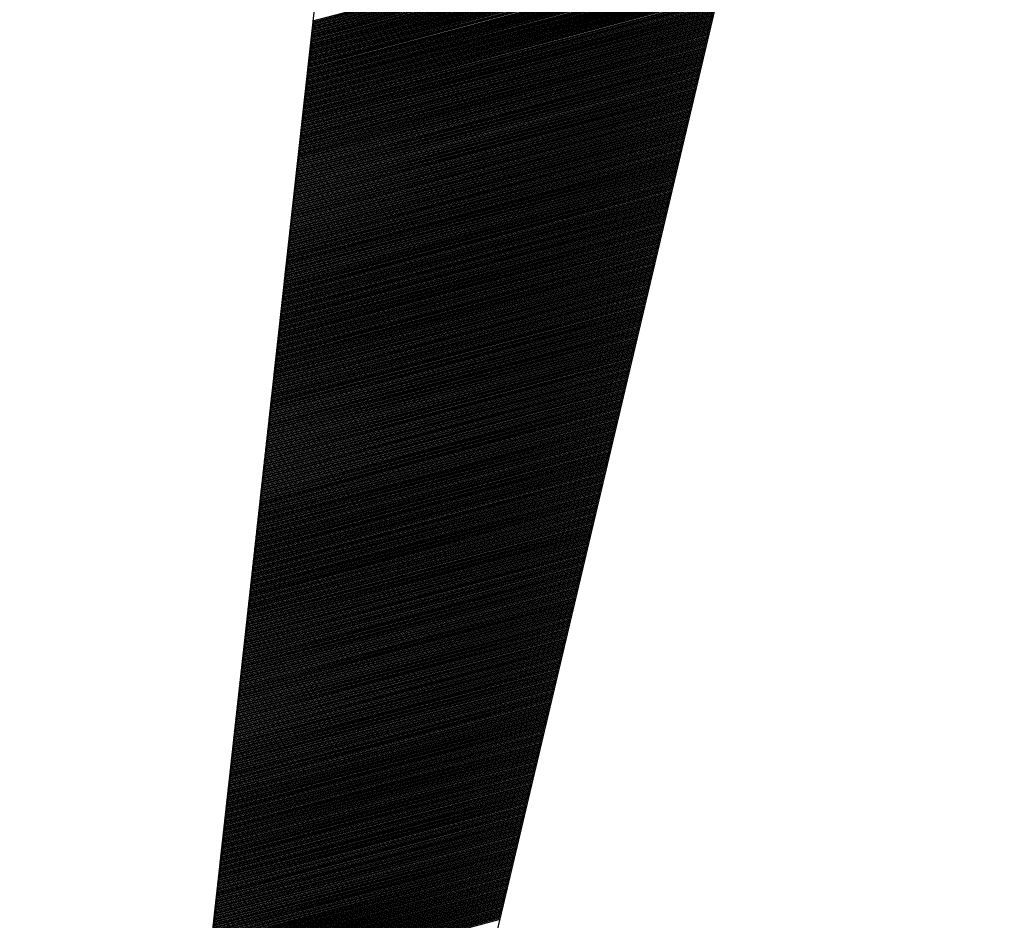
# Model space of a CAD drawing. Extents: x 263.2 to 289.8, y 408.5 to 443.9.
# Drawn here: x 265.8 to 266.1, y 410.7 to 411 of the extents above; entities that cross this region are included whole.
import ezdxf

# ---------------------------------------------------------------- set-up
doc = ezdxf.new("R2010")
doc.units = 0
doc.header["$LTSCALE"] = 25.4
doc.header["$MEASUREMENT"] = 0
doc.layers.get('0').update_dxf_attribs({"linetype": 'CONTINUOUS'})
doc.layers.add('BORDER', color=40, linetype='CONTINUOUS')

# ---------------------------------------------------------------- blocks, each defined once
blk = doc.blocks.new('*X41')
at = {"color": 0, "linetype": 'Continuous'}
for p, q in [((265.89572, 411.02757), (266.03726, 411.0655)), ((265.89577, 411.02797), (266.03736, 411.06591)), ((265.89581, 411.02837), (266.03746, 411.06632)), ((265.89586, 411.02877), (266.03755, 411.06674)), ((265.8959, 411.02917), (266.03765, 411.06715)), ((265.89595, 411.02957), (266.03775, 411.06756)), ((265.89599, 411.02997), (266.03785, 411.06798)), ((265.89603, 411.03037), (266.03794, 411.06839)), ((265.89537, 411.02438), (266.03648, 411.06219)), ((265.89542, 411.02478), (266.03658, 411.0626)), ((265.89546, 411.02518), (266.03667, 411.06302)), ((265.8955, 411.02558), (266.03677, 411.06343)), ((265.89555, 411.02598), (266.03687, 411.06384)), ((265.89559, 411.02637), (266.03697, 411.06426)), ((265.89564, 411.02677), (266.03706, 411.06467)), ((265.89568, 411.02717), (266.03716, 411.06508)), ((265.89502, 411.02119), (266.0357, 411.05888)), ((265.89506, 411.02158), (266.03579, 411.05929)), ((265.89511, 411.02198), (266.03589, 411.05971)), ((265.89515, 411.02238), (266.03599, 411.06012)), ((265.89519, 411.02278), (266.03609, 411.06053)), ((265.89524, 411.02318), (266.03619, 411.06095)), ((265.89528, 411.02358), (266.03628, 411.06136)), ((265.89533, 411.02398), (266.03638, 411.06177)), ((265.89466, 411.01799), (266.03491, 411.05557)), ((265.89471, 411.01839), (266.03501, 411.05599)), ((265.89475, 411.01879), (266.03511, 411.0564)), ((265.8948, 411.01919), (266.03521, 411.05681)), ((265.89484, 411.01959), (266.03531, 411.05723)), ((265.89488, 411.01999), (266.0354, 411.05764)), ((265.89493, 411.02039), (266.0355, 411.05805)), ((265.89497, 411.02079), (266.0356, 411.05847)), ((265.89431, 411.0148), (266.03413, 411.05226)), ((265.89435, 411.0152), (266.03423, 411.05268)), ((265.8944, 411.0156), (266.03433, 411.05309)), ((265.89444, 411.016), (266.03443, 411.0535)), ((265.89449, 411.01639), (266.03452, 411.05392)), ((265.89453, 411.01679), (266.03462, 411.05433)), ((265.89458, 411.01719), (266.03472, 411.05474)), ((265.89462, 411.01759), (266.03482, 411.05516)), ((265.89396, 411.0116), (266.03335, 411.04895)), ((265.894, 411.012), (266.03345, 411.04937)), ((265.89405, 411.0124), (266.03355, 411.04978)), ((265.89409, 411.0128), (266.03364, 411.0502)), ((265.89413, 411.0132), (266.03374, 411.05061)), ((265.89418, 411.0136), (266.03384, 411.05102)), ((265.89422, 411.014), (266.03394, 411.05144)), ((265.89427, 411.0144), (266.03404, 411.05185)), ((265.8936, 411.00841), (266.03257, 411.04565)), ((265.89365, 411.00881), (266.03267, 411.04606)), ((265.89369, 411.00921), (266.03277, 411.04647)), ((265.89374, 411.00961), (266.03286, 411.04689)), ((265.89378, 411.01001), (266.03296, 411.0473)), ((265.89382, 411.01041), (266.03306, 411.04771)), ((265.89387, 411.01081), (266.03316, 411.04813)), ((265.89391, 411.0112), (266.03325, 411.04854)), ((265.89325, 411.00522), (266.03179, 411.04234)), ((265.89329, 411.00562), (266.03189, 411.04275)), ((265.89334, 411.00602), (266.03198, 411.04316)), ((265.89338, 411.00641), (266.03208, 411.04358)), ((265.89343, 411.00681), (266.03218, 411.04399)), ((265.89347, 411.00721), (266.03228, 411.04441)), ((265.89352, 411.00761), (266.03237, 411.04482)), ((265.89356, 411.00801), (266.03247, 411.04523)), ((265.8929, 411.00202), (266.03101, 411.03903)), ((265.89294, 411.00242), (266.0311, 411.03944)), ((265.89299, 411.00282), (266.0312, 411.03986)), ((265.89303, 411.00322), (266.0313, 411.04027)), ((265.89307, 411.00362), (266.0314, 411.04068)), ((265.89312, 411.00402), (266.03149, 411.0411)), ((265.89316, 411.00442), (266.03159, 411.04151)), ((265.89321, 411.00482), (266.03169, 411.04192)), ((265.89254, 410.99883), (266.03022, 411.03572)), ((265.89259, 410.99923), (266.03032, 411.03613)), ((265.89263, 410.99963), (266.03042, 411.03655)), ((265.89268, 411.00003), (266.03052, 411.03696)), ((265.89272, 411.00043), (266.03062, 411.03738)), ((265.89276, 411.00083), (266.03071, 411.03779)), ((265.89281, 411.00122), (266.03081, 411.0382)), ((265.89285, 411.00162), (266.03091, 411.03862)), ((265.89219, 410.99564), (266.02944, 411.03241)), ((265.89223, 410.99604), (266.02954, 411.03283)), ((265.89228, 410.99643), (266.02964, 411.03324)), ((265.89232, 410.99683), (266.02974, 411.03365)), ((265.89237, 410.99723), (266.02983, 411.03407)), ((265.89241, 410.99763), (266.02993, 411.03448)), ((265.89246, 410.99803), (266.03003, 411.03489)), ((265.8925, 410.99843), (266.03013, 411.03531)), ((265.89188, 410.99284), (266.02876, 411.02952)), ((265.89193, 410.99324), (266.02886, 411.02993)), ((265.89197, 410.99364), (266.02895, 411.03034)), ((265.89201, 410.99404), (266.02905, 411.03076)), ((265.89206, 410.99444), (266.02915, 411.03117)), ((265.8921, 410.99484), (266.02925, 411.03159)), ((265.89215, 410.99524), (266.02935, 411.032)), ((265.89153, 410.98965), (266.02798, 411.02621)), ((265.89157, 410.99005), (266.02807, 411.02662)), ((265.89162, 410.99045), (266.02817, 411.02704)), ((265.89166, 410.99085), (266.02827, 411.02745)), ((265.8917, 410.99124), (266.02837, 411.02786)), ((265.89175, 410.99164), (266.02847, 411.02828)), ((265.89179, 410.99204), (266.02856, 411.02869)), ((265.89184, 410.99244), (266.02866, 411.0291)), ((265.89117, 410.98645), (266.0272, 411.0229)), ((265.89122, 410.98685), (266.02729, 411.02331)), ((265.89126, 410.98725), (266.02739, 411.02373)), ((265.89131, 410.98765), (266.02749, 411.02414)), ((265.89135, 410.98805), (266.02759, 411.02455)), ((265.8914, 410.98845), (266.02768, 411.02497)), ((265.89144, 410.98885), (266.02778, 411.02538)), ((265.89148, 410.98925), (266.02788, 411.0258)), ((265.89082, 410.98326), (266.02641, 411.01959)), ((265.89087, 410.98366), (266.02651, 411.02001)), ((265.89091, 410.98406), (266.02661, 411.02042)), ((265.89095, 410.98446), (266.02671, 411.02083)), ((265.891, 410.98486), (266.0268, 411.02125)), ((265.89104, 410.98526), (266.0269, 411.02166)), ((265.89109, 410.98566), (266.027, 411.02207)), ((265.89113, 410.98605), (266.0271, 411.02249)), ((265.89047, 410.98007), (266.02563, 411.01628)), ((265.89051, 410.98047), (266.02573, 411.0167)), ((265.89056, 410.98087), (266.02583, 411.01711)), ((265.8906, 410.98126), (266.02593, 411.01752)), ((265.89064, 410.98166), (266.02602, 411.01794)), ((265.89069, 410.98206), (266.02612, 411.01835)), ((265.89073, 410.98246), (266.02622, 411.01877)), ((265.89078, 410.98286), (266.02632, 411.01918)), ((265.89011, 410.97687), (266.02485, 411.01298)), ((265.89016, 410.97727), (266.02495, 411.01339)), ((265.8902, 410.97767), (266.02505, 411.0138)), ((265.89025, 410.97807), (266.02514, 411.01422)), ((265.89029, 410.97847), (266.02524, 411.01463)), ((265.89034, 410.97887), (266.02534, 411.01504)), ((265.89038, 410.97927), (266.02544, 411.01546)), ((265.89042, 410.97967), (266.02553, 411.01587)), ((265.88976, 410.97368), (266.02407, 411.00967)), ((265.88981, 410.97408), (266.02417, 411.01008)), ((265.88985, 410.97448), (266.02426, 411.01049)), ((265.88989, 410.97488), (266.02436, 411.01091)), ((265.88994, 410.97528), (266.02446, 411.01132)), ((265.88998, 410.97568), (266.02456, 411.01173)), ((265.89003, 410.97607), (266.02465, 411.01215)), ((265.89007, 410.97647), (266.02475, 411.01256)), ((265.88941, 410.97049), (266.02329, 411.00636)), ((265.88945, 410.97089), (266.02338, 411.00677)), ((265.8895, 410.97128), (266.02348, 411.00719)), ((265.88954, 410.97168), (266.02358, 411.0076)), ((265.88958, 410.97208), (266.02368, 411.00801)), ((265.88963, 410.97248), (266.02378, 411.00843)), ((265.88967, 410.97288), (266.02387, 411.00884)), ((265.88972, 410.97328), (266.02397, 411.00925)), ((265.88905, 410.96729), (266.02251, 411.00305)), ((265.8891, 410.96769), (266.0226, 411.00346)), ((265.88914, 410.96809), (266.0227, 411.00388)), ((265.88919, 410.96849), (266.0228, 411.00429)), ((265.88923, 410.96889), (266.0229, 411.0047)), ((265.88928, 410.96929), (266.02299, 411.00512)), ((265.88932, 410.96969), (266.02309, 411.00553)), ((265.88936, 410.97009), (266.02319, 411.00594)), ((265.8887, 410.9641), (266.02172, 410.99974)), ((265.88875, 410.9645), (266.02182, 411.00016)), ((265.88879, 410.9649), (266.02192, 411.00057)), ((265.88883, 410.9653), (266.02202, 411.00098)), ((265.88888, 410.9657), (266.02211, 411.0014)), ((265.88892, 410.96609), (266.02221, 411.00181)), ((265.88897, 410.96649), (266.02231, 411.00222)), ((265.88901, 410.96689), (266.02241, 411.00264)), ((265.88835, 410.9609), (266.02094, 410.99643)), ((265.88839, 410.9613), (266.02104, 410.99685)), ((265.88844, 410.9617), (266.02114, 410.99726)), ((265.88848, 410.9621), (266.02123, 410.99767)), ((265.88852, 410.9625), (266.02133, 410.99809)), ((265.88857, 410.9629), (266.02143, 410.9985)), ((265.88861, 410.9633), (266.02153, 410.99891)), ((265.88866, 410.9637), (266.02163, 410.99933)), ((265.88799, 410.95771), (266.02016, 410.99312)), ((265.88804, 410.95811), (266.02026, 410.99354)), ((265.88808, 410.95851), (266.02036, 410.99395)), ((265.88813, 410.95891), (266.02045, 410.99437)), ((265.88817, 410.95931), (266.02055, 410.99478)), ((265.88822, 410.95971), (266.02065, 410.99519)), ((265.88826, 410.96011), (266.02075, 410.99561)), ((265.8883, 410.96051), (266.02084, 410.99602)), ((265.88764, 410.95452), (266.01938, 410.98982)), ((265.88769, 410.95492), (266.01948, 410.99023)), ((265.88773, 410.95532), (266.01957, 410.99064)), ((265.88777, 410.95572), (266.01967, 410.99106)), ((265.88782, 410.95611), (266.01977, 410.99147)), ((265.88786, 410.95651), (266.01987, 410.99188)), ((265.88791, 410.95691), (266.01996, 410.9923)), ((265.88795, 410.95731), (266.02006, 410.99271)), ((265.88729, 410.95132), (266.0186, 410.98651)), ((265.88733, 410.95172), (266.01869, 410.98692)), ((265.88738, 410.95212), (266.01879, 410.98733)), ((265.88742, 410.95252), (266.01889, 410.98775)), ((265.88746, 410.95292), (266.01899, 410.98816)), ((265.88751, 410.95332), (266.01909, 410.98858)), ((265.88755, 410.95372), (266.01918, 410.98899)), ((265.8876, 410.95412), (266.01928, 410.9894)), ((265.88698, 410.94853), (266.01791, 410.98361)), ((265.88702, 410.94893), (266.01801, 410.98403)), ((265.88707, 410.94933), (266.01811, 410.98444)), ((265.88711, 410.94973), (266.01821, 410.98485)), ((265.88716, 410.95013), (266.0183, 410.98527)), ((265.8872, 410.95053), (266.0184, 410.98568)), ((265.88724, 410.95092), (266.0185, 410.98609)), ((265.88663, 410.94534), (266.01713, 410.9803)), ((265.88667, 410.94573), (266.01723, 410.98072)), ((265.88671, 410.94613), (266.01733, 410.98113)), ((265.88676, 410.94653), (266.01742, 410.98155)), ((265.8868, 410.94693), (266.01752, 410.98196)), ((265.88685, 410.94733), (266.01762, 410.98237)), ((265.88689, 410.94773), (266.01772, 410.98279)), ((265.88693, 410.94813), (266.01781, 410.9832)), ((265.88627, 410.94214), (266.01635, 410.977)), ((265.88632, 410.94254), (266.01645, 410.97741)), ((265.88636, 410.94294), (266.01654, 410.97782)), ((265.8864, 410.94334), (266.01664, 410.97824)), ((265.88645, 410.94374), (266.01674, 410.97865)), ((265.88649, 410.94414), (266.01684, 410.97906)), ((265.88654, 410.94454), (266.01694, 410.97948)), ((265.88658, 410.94494), (266.01703, 410.97989)), ((265.88592, 410.93895), (266.01557, 410.97369)), ((265.88596, 410.93935), (266.01567, 410.9741)), ((265.88601, 410.93975), (266.01576, 410.97451)), ((265.88605, 410.94015), (266.01586, 410.97493)), ((265.8861, 410.94055), (266.01596, 410.97534)), ((265.88614, 410.94094), (266.01606, 410.97576)), ((265.88618, 410.94134), (266.01615, 410.97617)), ((265.88623, 410.94174), (266.01625, 410.97658)), ((265.88557, 410.93575), (266.01479, 410.97038)), ((265.88561, 410.93615), (266.01488, 410.97079)), ((265.88565, 410.93655), (266.01498, 410.97121)), ((265.8857, 410.93695), (266.01508, 410.97162)), ((265.88574, 410.93735), (266.01518, 410.97203)), ((265.88579, 410.93775), (266.01527, 410.97245)), ((265.88583, 410.93815), (266.01537, 410.97286)), ((265.88587, 410.93855), (266.01547, 410.97327)), ((265.88521, 410.93256), (266.014, 410.96707)), ((265.88526, 410.93296), (266.0141, 410.96748)), ((265.8853, 410.93336), (266.0142, 410.9679)), ((265.88534, 410.93376), (266.0143, 410.96831)), ((265.88539, 410.93416), (266.01439, 410.96873)), ((265.88543, 410.93456), (266.01449, 410.96914)), ((265.88548, 410.93496), (266.01459, 410.96955)), ((265.88552, 410.93536), (266.01469, 410.96997)), ((265.88486, 410.92937), (266.01322, 410.96376)), ((265.8849, 410.92977), (266.01332, 410.96418)), ((265.88495, 410.93017), (266.01342, 410.96459)), ((265.88499, 410.93057), (266.01352, 410.965)), ((265.88504, 410.93096), (266.01361, 410.96542)), ((265.88508, 410.93136), (266.01371, 410.96583)), ((265.88512, 410.93176), (266.01381, 410.96624)), ((265.88517, 410.93216), (266.01391, 410.96666)), ((265.88451, 410.92617), (266.01244, 410.96045)), ((265.88455, 410.92657), (266.01254, 410.96087)), ((265.88459, 410.92697), (266.01264, 410.96128)), ((265.88464, 410.92737), (266.01273, 410.96169)), ((265.88468, 410.92777), (266.01283, 410.96211)), ((265.88473, 410.92817), (266.01293, 410.96252)), ((265.88477, 410.92857), (266.01303, 410.96294)), ((265.88481, 410.92897), (266.01312, 410.96335)), ((265.88415, 410.92298), (266.01166, 410.95715)), ((265.8842, 410.92338), (266.01176, 410.95756)), ((265.88424, 410.92378), (266.01185, 410.95797)), ((265.88428, 410.92418), (266.01195, 410.95839)), ((265.88433, 410.92458), (266.01205, 410.9588)), ((265.88437, 410.92498), (266.01215, 410.95921)), ((265.88442, 410.92538), (266.01225, 410.95963)), ((265.88446, 410.92577), (266.01234, 410.96004)), ((265.8838, 410.91979), (266.01088, 410.95384)), ((265.88384, 410.92019), (266.01097, 410.95425)), ((265.88389, 410.92058), (266.01107, 410.95466)), ((265.88393, 410.92098), (266.01117, 410.95508)), ((265.88398, 410.92138), (266.01127, 410.95549)), ((265.88402, 410.92178), (266.01137, 410.9559)), ((265.88406, 410.92218), (266.01146, 410.95632)), ((265.88411, 410.92258), (266.01156, 410.95673)), ((265.88345, 410.91659), (266.0101, 410.95053)), ((265.88349, 410.91699), (266.01019, 410.95094)), ((265.88353, 410.91739), (266.01029, 410.95136)), ((265.88358, 410.91779), (266.01039, 410.95177)), ((265.88362, 410.91819), (266.01049, 410.95218)), ((265.88367, 410.91859), (266.01058, 410.9526)), ((265.88371, 410.91899), (266.01068, 410.95301)), ((265.88375, 410.91939), (266.01078, 410.95342)), ((265.88309, 410.9134), (266.00931, 410.94722)), ((265.88314, 410.9138), (266.00941, 410.94763)), ((265.88318, 410.9142), (266.00951, 410.94805)), ((265.88322, 410.9146), (266.00961, 410.94846)), ((265.88327, 410.915), (266.0097, 410.94887)), ((265.88331, 410.9154), (266.0098, 410.94929)), ((265.88336, 410.91579), (266.0099, 410.9497)), ((265.8834, 410.91619), (266.01, 410.95012)), ((265.88274, 410.91021), (266.00853, 410.94391)), ((265.88278, 410.9106), (266.00863, 410.94433)), ((265.88283, 410.911), (266.00873, 410.94474)), ((265.88287, 410.9114), (266.00883, 410.94515)), ((265.88292, 410.9118), (266.00892, 410.94557)), ((265.88296, 410.9122), (266.00902, 410.94598)), ((265.883, 410.9126), (266.00912, 410.94639)), ((265.88305, 410.913), (266.00922, 410.94681)), ((265.88239, 410.90701), (266.00775, 410.9406)), ((265.88243, 410.90741), (266.00785, 410.94102)), ((265.88247, 410.90781), (266.00795, 410.94143)), ((265.88252, 410.90821), (266.00804, 410.94184)), ((265.88256, 410.90861), (266.00814, 410.94226)), ((265.88261, 410.90901), (266.00824, 410.94267)), ((265.88265, 410.90941), (266.00834, 410.94308)), ((265.88269, 410.90981), (266.00843, 410.9435)), ((265.88208, 410.90422), (266.00707, 410.93771)), ((265.88212, 410.90462), (266.00716, 410.93812)), ((265.88216, 410.90502), (266.00726, 410.93854)), ((265.88221, 410.90542), (266.00736, 410.93895)), ((265.88225, 410.90581), (266.00746, 410.93936)), ((265.8823, 410.90621), (266.00755, 410.93978)), ((265.88234, 410.90661), (266.00765, 410.94019)), ((265.88172, 410.90102), (266.00628, 410.9344)), ((265.88177, 410.90142), (266.00638, 410.93481)), ((265.88181, 410.90182), (266.00648, 410.93523)), ((265.88186, 410.90222), (266.00658, 410.93564)), ((265.8819, 410.90262), (266.00668, 410.93605)), ((265.88194, 410.90302), (266.00677, 410.93647)), ((265.88199, 410.90342), (266.00687, 410.93688)), ((265.88203, 410.90382), (266.00697, 410.93729)), ((265.88137, 410.89783), (266.0055, 410.93109)), ((265.88141, 410.89823), (266.0056, 410.93151)), ((265.88146, 410.89863), (266.0057, 410.93192)), ((265.8815, 410.89903), (266.0058, 410.93233)), ((265.88155, 410.89943), (266.00589, 410.93275)), ((265.88159, 410.89983), (266.00599, 410.93316)), ((265.88163, 410.90023), (266.00609, 410.93357)), ((265.88168, 410.90062), (266.00619, 410.93399)), ((265.88102, 410.89464), (266.00472, 410.92778)), ((265.88106, 410.89504), (266.00482, 410.9282)), ((265.8811, 410.89543), (266.00492, 410.92861)), ((265.88115, 410.89583), (266.00501, 410.92902)), ((265.88119, 410.89623), (266.00511, 410.92944)), ((265.88124, 410.89663), (266.00521, 410.92985)), ((265.88128, 410.89703), (266.00531, 410.93026)), ((265.88133, 410.89743), (266.00541, 410.93068)), ((265.88066, 410.89144), (266.00394, 410.92447)), ((265.88071, 410.89184), (266.00404, 410.92489)), ((265.88075, 410.89224), (266.00413, 410.9253)), ((265.8808, 410.89264), (266.00423, 410.92572)), ((265.88084, 410.89304), (266.00433, 410.92613)), ((265.88088, 410.89344), (266.00443, 410.92654)), ((265.88093, 410.89384), (266.00453, 410.92696)), ((265.88097, 410.89424), (266.00462, 410.92737)), ((265.88031, 410.88825), (266.00316, 410.92117)), ((265.88035, 410.88865), (266.00326, 410.92158)), ((265.8804, 410.88905), (266.00335, 410.92199)), ((265.88044, 410.88945), (266.00345, 410.92241)), ((265.88049, 410.88985), (266.00355, 410.92282)), ((265.88053, 410.89025), (266.00365, 410.92323)), ((265.88057, 410.89064), (266.00374, 410.92365)), ((265.88062, 410.89104), (266.00384, 410.92406)), ((265.87996, 410.88506), (266.00238, 410.91786)), ((265.88, 410.88545), (266.00247, 410.91827)), ((265.88004, 410.88585), (266.00257, 410.91868)), ((265.88009, 410.88625), (266.00267, 410.9191)), ((265.88013, 410.88665), (266.00277, 410.91951)), ((265.88018, 410.88705), (266.00286, 410.91993)), ((265.88022, 410.88745), (266.00296, 410.92034)), ((265.88027, 410.88785), (266.00306, 410.92075)), ((265.8796, 410.88186), (266.00159, 410.91455)), ((265.87965, 410.88226), (266.00169, 410.91496)), ((265.87969, 410.88266), (266.00179, 410.91538)), ((265.87974, 410.88306), (266.00189, 410.91579)), ((265.87978, 410.88346), (266.00199, 410.9162)), ((265.87982, 410.88386), (266.00208, 410.91662)), ((265.87987, 410.88426), (266.00218, 410.91703)), ((265.87991, 410.88466), (266.00228, 410.91744)), ((265.87925, 410.87867), (266.00081, 410.91124)), ((265.87929, 410.87907), (266.00091, 410.91165)), ((265.87934, 410.87947), (266.00101, 410.91207)), ((265.87938, 410.87987), (266.00111, 410.91248)), ((265.87943, 410.88026), (266.0012, 410.9129)), ((265.87947, 410.88066), (266.0013, 410.91331)), ((265.87951, 410.88106), (266.0014, 410.91372)), ((265.87956, 410.88146), (266.0015, 410.91414)), ((265.8789, 410.87547), (266.00003, 410.90793)), ((265.87894, 410.87587), (266.00013, 410.90835)), ((265.87898, 410.87627), (266.00023, 410.90876)), ((265.87903, 410.87667), (266.00032, 410.90917)), ((265.87907, 410.87707), (266.00042, 410.90959)), ((265.87912, 410.87747), (266.00052, 410.91)), ((265.87916, 410.87787), (266.00062, 410.91041)), ((265.87921, 410.87827), (266.00072, 410.91083)), ((265.87854, 410.87228), (265.99925, 410.90462)), ((265.87859, 410.87268), (265.99935, 410.90504)), ((265.87863, 410.87308), (265.99944, 410.90545)), ((265.87868, 410.87348), (265.99954, 410.90586)), ((265.87872, 410.87388), (265.99964, 410.90628)), ((265.87876, 410.87428), (265.99974, 410.90669)), ((265.87881, 410.87468), (265.99984, 410.90711)), ((265.87885, 410.87508), (265.99993, 410.90752)), ((265.87819, 410.86909), (265.99847, 410.90132)), ((265.87823, 410.86949), (265.99857, 410.90173)), ((265.87828, 410.86989), (265.99866, 410.90214)), ((265.87832, 410.87028), (265.99876, 410.90256)), ((265.87837, 410.87068), (265.99886, 410.90297)), ((265.87841, 410.87108), (265.99896, 410.90338)), ((265.87845, 410.87148), (265.99905, 410.9038)), ((265.8785, 410.87188), (265.99915, 410.90421)), ((265.87784, 410.86589), (265.99769, 410.89801)), ((265.87788, 410.86629), (265.99778, 410.89842)), ((265.87792, 410.86669), (265.99788, 410.89883)), ((265.87797, 410.86709), (265.99798, 410.89925)), ((265.87801, 410.86749), (265.99808, 410.89966)), ((265.87806, 410.86789), (265.99817, 410.90007)), ((265.8781, 410.86829), (265.99827, 410.90049)), ((265.87815, 410.86869), (265.99837, 410.9009)), ((265.87753, 410.8631), (265.997, 410.89511)), ((265.87757, 410.8635), (265.9971, 410.89553)), ((265.87762, 410.8639), (265.9972, 410.89594)), ((265.87766, 410.8643), (265.9973, 410.89635)), ((265.8777, 410.8647), (265.99739, 410.89677)), ((265.87775, 410.8651), (265.99749, 410.89718)), ((265.87779, 410.86549), (265.99759, 410.89759)), ((265.87717, 410.85991), (265.99622, 410.8918)), ((265.87722, 410.8603), (265.99632, 410.89222)), ((265.87726, 410.8607), (265.99642, 410.89263)), ((265.87731, 410.8611), (265.99651, 410.89304)), ((265.87735, 410.8615), (265.99661, 410.89346)), ((265.87739, 410.8619), (265.99671, 410.89387)), ((265.87744, 410.8623), (265.99681, 410.89429)), ((265.87748, 410.8627), (265.9969, 410.8947)), ((265.87682, 410.85671), (265.99544, 410.8885)), ((265.87686, 410.85711), (265.99554, 410.88891)), ((265.87691, 410.85751), (265.99563, 410.88932)), ((265.87695, 410.85791), (265.99573, 410.88974)), ((265.877, 410.85831), (265.99583, 410.89015)), ((265.87704, 410.85871), (265.99593, 410.89056)), ((265.87709, 410.85911), (265.99602, 410.89098)), ((265.87713, 410.85951), (265.99612, 410.89139)), ((265.87647, 410.85352), (265.99466, 410.88519)), ((265.87651, 410.85392), (265.99475, 410.8856)), ((265.87656, 410.85432), (265.99485, 410.88601)), ((265.8766, 410.85472), (265.99495, 410.88643)), ((265.87664, 410.85511), (265.99505, 410.88684)), ((265.87669, 410.85551), (265.99515, 410.88725)), ((265.87673, 410.85591), (265.99524, 410.88767)), ((265.87678, 410.85631), (265.99534, 410.88808)), ((265.87611, 410.85032), (265.99388, 410.88188)), ((265.87616, 410.85072), (265.99397, 410.88229)), ((265.8762, 410.85112), (265.99407, 410.88271)), ((265.87625, 410.85152), (265.99417, 410.88312)), ((265.87629, 410.85192), (265.99427, 410.88353)), ((265.87633, 410.85232), (265.99436, 410.88395)), ((265.87638, 410.85272), (265.99446, 410.88436)), ((265.87642, 410.85312), (265.99456, 410.88477)), ((265.87576, 410.84713), (265.99309, 410.87857)), ((265.8758, 410.84753), (265.99319, 410.87898)), ((265.87585, 410.84793), (265.99329, 410.8794)), ((265.87589, 410.84833), (265.99339, 410.87981)), ((265.87594, 410.84873), (265.99348, 410.88022)), ((265.87598, 410.84913), (265.99358, 410.88064)), ((265.87603, 410.84953), (265.99368, 410.88105)), ((265.87607, 410.84993), (265.99378, 410.88146)), ((265.87541, 410.84394), (265.99231, 410.87526)), ((265.87545, 410.84434), (265.99241, 410.87568)), ((265.8755, 410.84474), (265.99251, 410.87609)), ((265.87554, 410.84513), (265.9926, 410.8765)), ((265.87558, 410.84553), (265.9927, 410.87692)), ((265.87563, 410.84593), (265.9928, 410.87733)), ((265.87567, 410.84633), (265.9929, 410.87774)), ((265.87572, 410.84673), (265.993, 410.87816)), ((265.87505, 410.84074), (265.99153, 410.87195)), ((265.8751, 410.84114), (265.99163, 410.87237)), ((265.87514, 410.84154), (265.99173, 410.87278)), ((265.87519, 410.84194), (265.99182, 410.87319)), ((265.87523, 410.84234), (265.99192, 410.87361)), ((265.87527, 410.84274), (265.99202, 410.87402)), ((265.87532, 410.84314), (265.99212, 410.87443)), ((265.87536, 410.84354), (265.99221, 410.87485)), ((265.8747, 410.83755), (265.99075, 410.86864)), ((265.87474, 410.83795), (265.99085, 410.86906)), ((265.87479, 410.83835), (265.99094, 410.86947)), ((265.87483, 410.83875), (265.99104, 410.86989)), ((265.87488, 410.83915), (265.99114, 410.8703)), ((265.87492, 410.83955), (265.99124, 410.87071)), ((265.87497, 410.83995), (265.99133, 410.87113)), ((265.87501, 410.84034), (265.99143, 410.87154)), ((265.87435, 410.83436), (265.98997, 410.86534)), ((265.87439, 410.83476), (265.99006, 410.86575)), ((265.87444, 410.83515), (265.99016, 410.86616)), ((265.87448, 410.83555), (265.99026, 410.86658)), ((265.87452, 410.83595), (265.99036, 410.86699)), ((265.87457, 410.83635), (265.99046, 410.8674)), ((265.87461, 410.83675), (265.99055, 410.86782)), ((265.87466, 410.83715), (265.99065, 410.86823)), ((265.87399, 410.83116), (265.98918, 410.86203)), ((265.87404, 410.83156), (265.98928, 410.86244)), ((265.87408, 410.83196), (265.98938, 410.86285)), ((265.87413, 410.83236), (265.98948, 410.86327)), ((265.87417, 410.83276), (265.98958, 410.86368)), ((265.87421, 410.83316), (265.98967, 410.8641)), ((265.87426, 410.83356), (265.98977, 410.86451)), ((265.8743, 410.83396), (265.98987, 410.86492)), ((265.87364, 410.82797), (265.9884, 410.85872)), ((265.87368, 410.82837), (265.9885, 410.85913)), ((265.87373, 410.82877), (265.9886, 410.85955)), ((265.87377, 410.82917), (265.9887, 410.85996)), ((265.87382, 410.82957), (265.98879, 410.86037)), ((265.87386, 410.82996), (265.98889, 410.86079)), ((265.87391, 410.83036), (265.98899, 410.8612)), ((265.87395, 410.83076), (265.98909, 410.86161)), ((265.87329, 410.82478), (265.98762, 410.85541)), ((265.87333, 410.82517), (265.98772, 410.85582)), ((265.87338, 410.82557), (265.98782, 410.85624)), ((265.87342, 410.82597), (265.98791, 410.85665)), ((265.87346, 410.82637), (265.98801, 410.85707)), ((265.87351, 410.82677), (265.98811, 410.85748)), ((265.87355, 410.82717), (265.98821, 410.85789)), ((265.8736, 410.82757), (265.98831, 410.85831)), ((265.87293, 410.82158), (265.98684, 410.8521)), ((265.87298, 410.82198), (265.98694, 410.85252)), ((265.87302, 410.82238), (265.98704, 410.85293)), ((265.87307, 410.82278), (265.98713, 410.85334)), ((265.87311, 410.82318), (265.98723, 410.85376)), ((265.87315, 410.82358), (265.98733, 410.85417)), ((265.8732, 410.82398), (265.98743, 410.85458)), ((265.87324, 410.82438), (265.98752, 410.855)), ((265.87262, 410.81879), (265.98616, 410.84921)), ((265.87267, 410.81919), (265.98625, 410.84962)), ((265.87271, 410.81959), (265.98635, 410.85003)), ((265.87276, 410.81998), (265.98645, 410.85045)), ((265.8728, 410.82038), (265.98655, 410.85086)), ((265.87285, 410.82078), (265.98664, 410.85128)), ((265.87289, 410.82118), (265.98674, 410.85169)), ((265.87227, 410.81559), (265.98537, 410.8459)), ((265.87232, 410.81599), (265.98547, 410.84631)), ((265.87236, 410.81639), (265.98557, 410.84673)), ((265.8724, 410.81679), (265.98567, 410.84714)), ((265.87245, 410.81719), (265.98576, 410.84755)), ((265.87249, 410.81759), (265.98586, 410.84797)), ((265.87254, 410.81799), (265.98596, 410.84838)), ((265.87258, 410.81839), (265.98606, 410.84879)), ((265.87192, 410.8124), (265.98459, 410.84259)), ((265.87196, 410.8128), (265.98469, 410.843)), ((265.87201, 410.8132), (265.98479, 410.84342)), ((265.87205, 410.8136), (265.98489, 410.84383)), ((265.87209, 410.814), (265.98498, 410.84424)), ((265.87214, 410.8144), (265.98508, 410.84466)), ((265.87218, 410.8148), (265.98518, 410.84507)), ((265.87223, 410.81519), (265.98528, 410.84549)), ((265.87156, 410.80921), (265.98381, 410.83928)), ((265.87161, 410.80961), (265.98391, 410.8397)), ((265.87165, 410.81), (265.98401, 410.84011)), ((265.8717, 410.8104), (265.9841, 410.84052)), ((265.87174, 410.8108), (265.9842, 410.84094)), ((265.87179, 410.8112), (265.9843, 410.84135)), ((265.87183, 410.8116), (265.9844, 410.84176)), ((265.87187, 410.812), (265.98449, 410.84218)), ((265.87121, 410.80601), (265.98303, 410.83597)), ((265.87126, 410.80641), (265.98313, 410.83639)), ((265.8713, 410.80681), (265.98322, 410.8368)), ((265.87134, 410.80721), (265.98332, 410.83721)), ((265.87139, 410.80761), (265.98342, 410.83763)), ((265.87143, 410.80801), (265.98352, 410.83804)), ((265.87148, 410.80841), (265.98362, 410.83846)), ((265.87152, 410.80881), (265.98371, 410.83887)), ((265.87086, 410.80282), (265.98225, 410.83267)), ((265.8709, 410.80322), (265.98234, 410.83308)), ((265.87095, 410.80362), (265.98244, 410.83349)), ((265.87099, 410.80402), (265.98254, 410.83391)), ((265.87103, 410.80442), (265.98264, 410.83432)), ((265.87108, 410.80481), (265.98274, 410.83473)), ((265.87112, 410.80521), (265.98283, 410.83515)), ((265.87117, 410.80561), (265.98293, 410.83556)), ((265.8705, 410.79963), (265.98147, 410.82936)), ((265.87055, 410.80002), (265.98156, 410.82977)), ((265.87059, 410.80042), (265.98166, 410.83018)), ((265.87064, 410.80082), (265.98176, 410.8306)), ((265.87068, 410.80122), (265.98186, 410.83101)), ((265.87073, 410.80162), (265.98195, 410.83142)), ((265.87077, 410.80202), (265.98205, 410.83184)), ((265.87081, 410.80242), (265.98215, 410.83225)), ((265.87015, 410.79643), (265.98068, 410.82605)), ((265.8702, 410.79683), (265.98078, 410.82646)), ((265.87024, 410.79723), (265.98088, 410.82688)), ((265.87028, 410.79763), (265.98098, 410.82729)), ((265.87033, 410.79803), (265.98107, 410.8277)), ((265.87037, 410.79843), (265.98117, 410.82812)), ((265.87042, 410.79883), (265.98127, 410.82853)), ((265.87046, 410.79923), (265.98137, 410.82894)), ((265.8698, 410.79324), (265.9799, 410.82274)), ((265.86984, 410.79364), (265.98, 410.82315)), ((265.86989, 410.79404), (265.9801, 410.82357)), ((265.86993, 410.79444), (265.9802, 410.82398)), ((265.86997, 410.79483), (265.98029, 410.82439)), ((265.87002, 410.79523), (265.98039, 410.82481)), ((265.87006, 410.79563), (265.98049, 410.82522)), ((265.87011, 410.79603), (265.98059, 410.82564)), ((265.86944, 410.79004), (265.97912, 410.81943)), ((265.86949, 410.79044), (265.97922, 410.81985)), ((265.86953, 410.79084), (265.97932, 410.82026)), ((265.86958, 410.79124), (265.97941, 410.82067)), ((265.86962, 410.79164), (265.97951, 410.82109)), ((265.86967, 410.79204), (265.97961, 410.8215)), ((265.86971, 410.79244), (265.97971, 410.82191)), ((265.86975, 410.79284), (265.9798, 410.82233)), ((265.86909, 410.78685), (265.97834, 410.81612)), ((265.86914, 410.78725), (265.97844, 410.81654)), ((265.86918, 410.78765), (265.97853, 410.81695)), ((265.86922, 410.78805), (265.97863, 410.81736)), ((265.86927, 410.78845), (265.97873, 410.81778)), ((265.86931, 410.78885), (265.97883, 410.81819)), ((265.86936, 410.78925), (265.97892, 410.8186)), ((265.8694, 410.78964), (265.97902, 410.81902)), ((265.86874, 410.78366), (265.97756, 410.81281)), ((265.86878, 410.78406), (265.97765, 410.81323)), ((265.86883, 410.78446), (265.97775, 410.81364)), ((265.86887, 410.78485), (265.97785, 410.81406)), ((265.86891, 410.78525), (265.97795, 410.81447)), ((265.86896, 410.78565), (265.97805, 410.81488)), ((265.869, 410.78605), (265.97814, 410.8153)), ((265.86905, 410.78645), (265.97824, 410.81571)), ((265.86838, 410.78046), (265.97678, 410.80951)), ((265.86843, 410.78086), (265.97687, 410.80992)), ((265.86847, 410.78126), (265.97697, 410.81033)), ((265.86852, 410.78166), (265.97707, 410.81075)), ((265.86856, 410.78206), (265.97717, 410.81116)), ((265.86861, 410.78246), (265.97726, 410.81157)), ((265.86865, 410.78286), (265.97736, 410.81199)), ((265.86869, 410.78326), (265.97746, 410.8124)), ((265.86803, 410.77727), (265.97599, 410.8062)), ((265.86808, 410.77767), (265.97609, 410.80661)), ((265.86812, 410.77807), (265.97619, 410.80703)), ((265.86816, 410.77847), (265.97629, 410.80744)), ((265.86821, 410.77887), (265.97638, 410.80785)), ((265.86825, 410.77927), (265.97648, 410.80827)), ((265.8683, 410.77966), (265.97658, 410.80868)), ((265.86834, 410.78006), (265.97668, 410.80909)), ((265.86772, 410.77448), (265.97531, 410.8033)), ((265.86777, 410.77487), (265.97541, 410.80372)), ((265.86781, 410.77527), (265.9755, 410.80413)), ((265.86785, 410.77567), (265.9756, 410.80454)), ((265.8679, 410.77607), (265.9757, 410.80496)), ((265.86794, 410.77647), (265.9758, 410.80537)), ((265.86799, 410.77687), (265.9759, 410.80578)), ((265.86737, 410.77128), (265.97453, 410.79999)), ((265.86741, 410.77168), (265.97463, 410.80041)), ((265.86746, 410.77208), (265.97472, 410.80082)), ((265.8675, 410.77248), (265.97482, 410.80124)), ((265.86755, 410.77288), (265.97492, 410.80165)), ((265.86759, 410.77328), (265.97502, 410.80206)), ((265.86763, 410.77368), (265.97511, 410.80248)), ((265.86768, 410.77408), (265.97521, 410.80289)), ((265.86702, 410.76809), (265.97375, 410.79669)), ((265.86706, 410.76849), (265.97384, 410.7971)), ((265.8671, 410.76889), (265.97394, 410.79751)), ((265.86715, 410.76929), (265.97404, 410.79793)), ((265.86719, 410.76968), (265.97414, 410.79834)), ((265.86724, 410.77008), (265.97423, 410.79875)), ((265.86728, 410.77048), (265.97433, 410.79917)), ((265.86732, 410.77088), (265.97443, 410.79958)), ((265.86666, 410.76489), (265.97296, 410.79338)), ((265.86671, 410.76529), (265.97306, 410.79379)), ((265.86675, 410.76569), (265.97316, 410.7942)), ((265.86679, 410.76609), (265.97326, 410.79462)), ((265.86684, 410.76649), (265.97336, 410.79503)), ((265.86688, 410.76689), (265.97345, 410.79545)), ((265.86693, 410.76729), (265.97355, 410.79586)), ((265.86697, 410.76769), (265.97365, 410.79627)), ((265.86631, 410.7617), (265.97218, 410.79007)), ((265.86635, 410.7621), (265.97228, 410.79048)), ((265.8664, 410.7625), (265.97238, 410.7909)), ((265.86644, 410.7629), (265.97248, 410.79131)), ((265.86649, 410.7633), (265.97257, 410.79172)), ((265.86653, 410.7637), (265.97267, 410.79214)), ((265.86657, 410.7641), (265.97277, 410.79255)), ((265.86662, 410.76449), (265.97287, 410.79296)), ((265.86596, 410.75851), (265.9714, 410.78676)), ((265.866, 410.75891), (265.9715, 410.78717)), ((265.86604, 410.75931), (265.9716, 410.78759)), ((265.86609, 410.7597), (265.97169, 410.788)), ((265.86613, 410.7601), (265.97179, 410.78842)), ((265.86618, 410.7605), (265.97189, 410.78883)), ((265.86622, 410.7609), (265.97199, 410.78924)), ((265.86626, 410.7613), (265.97208, 410.78966)), ((265.8656, 410.75531), (265.97062, 410.78345)), ((265.86565, 410.75571), (265.97072, 410.78387)), ((265.86569, 410.75611), (265.97081, 410.78428)), ((265.86573, 410.75651), (265.97091, 410.78469)), ((265.86578, 410.75691), (265.97101, 410.78511)), ((265.86582, 410.75731), (265.97111, 410.78552)), ((265.86587, 410.75771), (265.97121, 410.78593)), ((265.86591, 410.75811), (265.9713, 410.78635)), ((265.86525, 410.75212), (265.96984, 410.78014)), ((265.86529, 410.75252), (265.96994, 410.78056)), ((265.86534, 410.75292), (265.97003, 410.78097)), ((265.86538, 410.75332), (265.97013, 410.78138)), ((265.86543, 410.75372), (265.97023, 410.7818)), ((265.86547, 410.75412), (265.97033, 410.78221)), ((265.86551, 410.75451), (265.97042, 410.78263)), ((265.86556, 410.75491), (265.97052, 410.78304)), ((265.8649, 410.74893), (265.96906, 410.77684)), ((265.86494, 410.74933), (265.96915, 410.77725)), ((265.86498, 410.74972), (265.96925, 410.77766)), ((265.86503, 410.75012), (265.96935, 410.77808)), ((265.86507, 410.75052), (265.96945, 410.77849)), ((265.86512, 410.75092), (265.96954, 410.7789)), ((265.86516, 410.75132), (265.96964, 410.77932)), ((265.8652, 410.75172), (265.96974, 410.77973)), ((265.86454, 410.74573), (265.96827, 410.77353)), ((265.86459, 410.74613), (265.96837, 410.77394)), ((265.86463, 410.74653), (265.96847, 410.77435)), ((265.86467, 410.74693), (265.96857, 410.77477)), ((265.86472, 410.74733), (265.96866, 410.77518)), ((265.86476, 410.74773), (265.96876, 410.77559)), ((265.86481, 410.74813), (265.96886, 410.77601)), ((265.86485, 410.74853), (265.96896, 410.77642)), ((265.86419, 410.74254), (265.96749, 410.77022)), ((265.86423, 410.74294), (265.96759, 410.77063)), ((265.86428, 410.74334), (265.96769, 410.77105)), ((265.86432, 410.74374), (265.96779, 410.77146)), ((265.86437, 410.74414), (265.96788, 410.77187)), ((265.86441, 410.74453), (265.96798, 410.77229)), ((265.86445, 410.74493), (265.96808, 410.7727)), ((265.8645, 410.74533), (265.96818, 410.77311)), ((265.86384, 410.73934), (265.96671, 410.76691)), ((265.86388, 410.73974), (265.96681, 410.76732)), ((265.86392, 410.74014), (265.96691, 410.76774)), ((265.86397, 410.74054), (265.967, 410.76815)), ((265.86401, 410.74094), (265.9671, 410.76856)), ((265.86406, 410.74134), (265.9672, 410.76898)), ((265.8641, 410.74174), (265.9673, 410.76939)), ((265.86414, 410.74214), (265.96739, 410.76981)), ((265.86348, 410.73615), (265.96593, 410.7636)), ((265.86353, 410.73655), (265.96603, 410.76402)), ((265.86357, 410.73695), (265.96612, 410.76443)), ((265.86361, 410.73735), (265.96622, 410.76484)), ((265.86366, 410.73775), (265.96632, 410.76526)), ((265.8637, 410.73815), (265.96642, 410.76567)), ((265.86375, 410.73855), (265.96652, 410.76608)), ((265.86379, 410.73895), (265.96661, 410.7665)), ((265.86313, 410.73296), (265.96515, 410.76029)), ((265.86317, 410.73336), (265.96524, 410.76071)), ((265.86322, 410.73376), (265.96534, 410.76112)), ((265.86326, 410.73416), (265.96544, 410.76153)), ((265.86331, 410.73455), (265.96554, 410.76195)), ((265.86335, 410.73495), (265.96564, 410.76236)), ((265.86339, 410.73535), (265.96573, 410.76277)), ((265.86344, 410.73575), (265.96583, 410.76319)), ((265.86282, 410.73016), (265.96446, 410.7574)), ((265.86286, 410.73056), (265.96456, 410.75781)), ((265.86291, 410.73096), (265.96466, 410.75823)), ((265.86295, 410.73136), (265.96476, 410.75864)), ((265.863, 410.73176), (265.96485, 410.75905)), ((265.86304, 410.73216), (265.96495, 410.75947)), ((265.86308, 410.73256), (265.96505, 410.75988)), ((265.86247, 410.72697), (265.96368, 410.75409)), ((265.86251, 410.72737), (265.96378, 410.7545)), ((265.86255, 410.72777), (265.96388, 410.75492)), ((265.8626, 410.72817), (265.96397, 410.75533)), ((265.86264, 410.72857), (265.96407, 410.75574)), ((265.86269, 410.72897), (265.96417, 410.75616)), ((265.86273, 410.72936), (265.96427, 410.75657)), ((265.86278, 410.72976), (265.96437, 410.75698)), ((265.86211, 410.72378), (265.9629, 410.75078)), ((265.86216, 410.72417), (265.963, 410.7512)), ((265.8622, 410.72457), (265.9631, 410.75161)), ((265.86225, 410.72497), (265.96319, 410.75202)), ((265.86229, 410.72537), (265.96329, 410.75244)), ((265.86233, 410.72577), (265.96339, 410.75285)), ((265.86238, 410.72617), (265.96349, 410.75326)), ((265.86242, 410.72657), (265.96358, 410.75368)), ((265.86176, 410.72058), (265.96212, 410.74747)), ((265.8618, 410.72098), (265.96222, 410.74789)), ((265.86185, 410.72138), (265.96231, 410.7483)), ((265.86189, 410.72178), (265.96241, 410.74871)), ((265.86194, 410.72218), (265.96251, 410.74913)), ((265.86198, 410.72258), (265.96261, 410.74954)), ((265.86202, 410.72298), (265.9627, 410.74995)), ((265.86207, 410.72338), (265.9628, 410.75037)), ((265.86141, 410.71739), (265.96134, 410.74416)), ((265.86145, 410.71779), (265.96143, 410.74458)), ((265.86149, 410.71819), (265.96153, 410.74499)), ((265.86154, 410.71859), (265.96163, 410.74541)), ((265.86158, 410.71899), (265.96173, 410.74582)), ((265.86163, 410.71938), (265.96183, 410.74623)), ((265.86167, 410.71978), (265.96192, 410.74665)), ((265.86172, 410.72018), (265.96202, 410.74706)), ((265.86105, 410.71419), (265.96055, 410.74086)), ((265.8611, 410.71459), (265.96065, 410.74127)), ((265.86114, 410.71499), (265.96075, 410.74168)), ((265.86119, 410.71539), (265.96085, 410.7421)), ((265.86123, 410.71579), (265.96095, 410.74251)), ((265.86127, 410.71619), (265.96104, 410.74292)), ((265.86132, 410.71659), (265.96114, 410.74334)), ((265.86136, 410.71699), (265.96124, 410.74375)), ((265.8607, 410.711), (265.95977, 410.73755)), ((265.86074, 410.7114), (265.95987, 410.73796)), ((265.86079, 410.7118), (265.95997, 410.73837)), ((265.86083, 410.7122), (265.96007, 410.73879)), ((265.86088, 410.7126), (265.96016, 410.7392)), ((265.86092, 410.713), (265.96026, 410.73962)), ((265.86096, 410.7134), (265.96036, 410.74003)), ((265.86101, 410.7138), (265.96046, 410.74044)), ((265.86035, 410.70781), (265.95899, 410.73424)), ((265.86039, 410.70821), (265.95909, 410.73465)), ((265.86043, 410.70861), (265.95919, 410.73507)), ((265.86048, 410.70901), (265.95928, 410.73548)), ((265.86052, 410.7094), (265.95938, 410.73589)), ((265.86057, 410.7098), (265.95948, 410.73631)), ((265.86061, 410.7102), (265.95958, 410.73672)), ((265.86066, 410.7106), (265.95968, 410.73713)), ((265.86004, 410.70501), (265.95831, 410.73134)), ((265.86008, 410.70541), (265.95841, 410.73176)), ((265.86013, 410.70581), (265.9585, 410.73217)), ((265.86017, 410.70621), (265.9586, 410.73259)), ((265.86021, 410.70661), (265.9587, 410.733)), ((265.86026, 410.70701), (265.9588, 410.73341)), ((265.8603, 410.70741), (265.95889, 410.73383))]:
    blk.add_line(p, q, dxfattribs=at)

msp = doc.modelspace()

# ---------------------------------------------------------------- linework, layer by layer
at = {"layer": 'BORDER'}
for p, q in [((265.99397, 411.91555), (265.77898, 409.97237)), ((265.77898, 409.97237), (266.12622, 411.44198))]:
    msp.add_line(p, q, dxfattribs=at)

# ---------------------------------------------------------------- block references
at = {"layer": 'BORDER', "linetype": 'Continuous'}
msp.add_blockref('*X41', (0, 0), dxfattribs=at)

doc.saveas('drawing.dxf')
